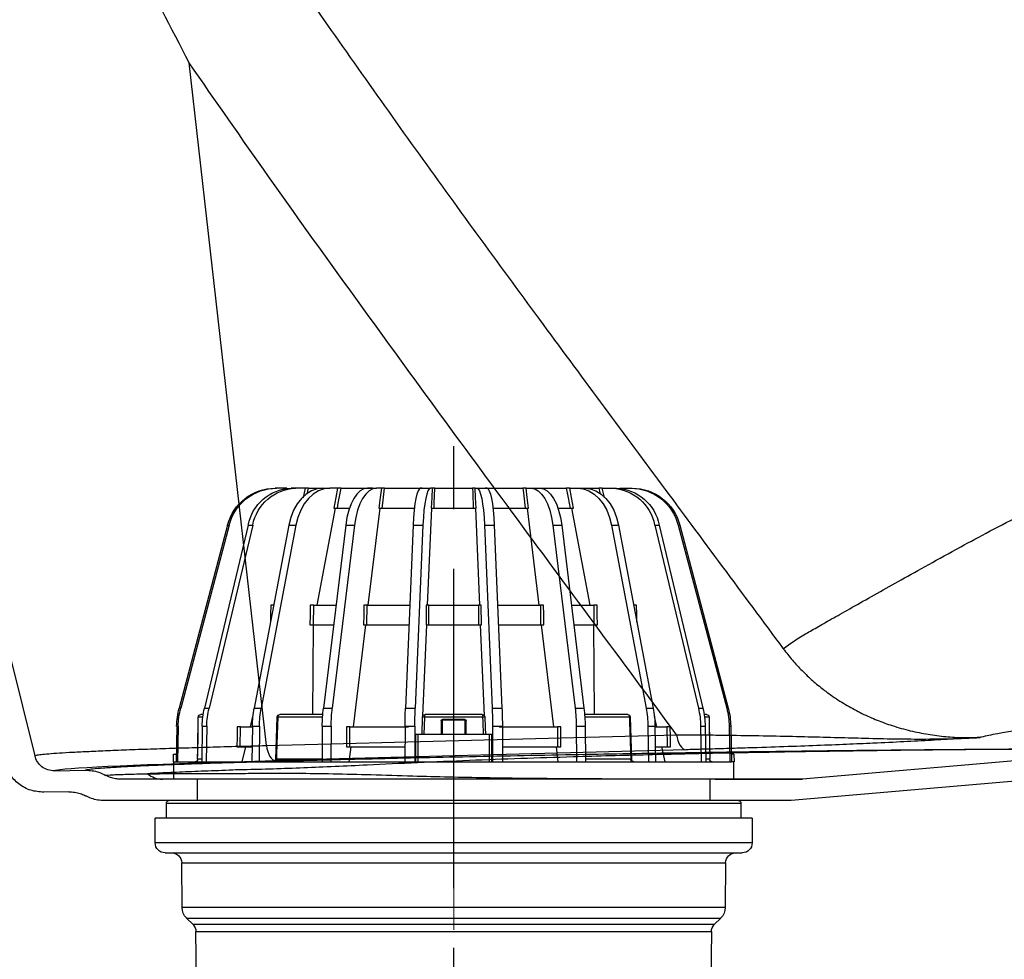
# Model space of a CAD drawing. Units: millimetres. Extents: x -1684 to 83164, y -17218 to 2846.
# Drawn here: x 82142 to 82340, y -6910 to -6721 of the extents above; entities that cross this region are included whole.
import ezdxf

# ---------------------------------------------------------------- set-up
doc = ezdxf.new("R2010")
doc.units = ezdxf.units.MM
doc.header["$LTSCALE"] = 10
doc.linetypes.add('CENTERX2', pattern=[20.32, 12.7, -2.54, 2.54, -2.54])
doc.linetypes.add('STRICHPUNKT', pattern=[1, 0.5, -0.25, 0, -0.25])
doc.layers.add('2BEM50__0', color=253, linetype='Continuous')

# ---------------------------------------------------------------- blocks, each defined once
blk = doc.blocks.new('LS-Stutzen')
at = {"color": 1, "linetype": 'CENTERX2'}
blk.add_line((120, 0), (120, 582.71), dxfattribs=at)
at = {"color": 1, "linetype": 'Continuous'}
for p, q in [((5.5, 440.18), (234.5, 440.18)), ((4.5, 439.18), (4.5, 433.18)), ((235.5, 439.18), (4.5, 439.18)), ((235.5, 433.18), (235.5, 439.18)), ((0, 433.18), (0, 423.18)), ((0, 433.18), (240, 433.18)), ((240, 423.18), (240, 433.18)), ((0, 423.18), (240, 423.18)), ((236, 419.18), (4, 419.18)), ((10.66, 415.22), (10.81, 397.18)), ((229.34, 415.22), (10.66, 415.22)), ((229.19, 397.18), (229.34, 415.22)), ((10.81, 397.18), (229.19, 397.18)), ((12.57, 392.99), (15.23, 390.34)), ((227.43, 392.99), (12.57, 392.99)), ((224.77, 390.34), (227.43, 392.99)), ((15.23, 390.34), (224.77, 390.34)), ((16.4, 387.55), (17.38, 275.52)), ((223.6, 387.55), (16.4, 387.55)), ((222.62, 275.52), (223.6, 387.55))]:
    blk.add_line(p, q, dxfattribs=at)
for centre, radius, start, end in [((5.5, 439.18), 1, 90, 180), ((234.5, 439.18), 1, 0, 90), ((4, 423.18), 4, 180, 270), ((236, 423.18), 4, 270, 0), ((6.66, 415.18), 4, 0.5, 90), ((233.34, 415.18), 4, 90, 179.5), ((16.81, 397.24), 6, 180.5, 225), ((223.19, 397.24), 6, 315, 359.5), ((12.4, 387.51), 4, 0.5, 45), ((227.6, 387.51), 4, 135, 179.5)]:
    blk.add_arc(centre, radius, start, end, dxfattribs=at)
blk = doc.blocks.new('LS-Laubfang')
at = {"color": 1, "linetype": 'CENTERX2'}
blk.add_line((112.7, 0), (112.7, 582.71), dxfattribs=at)
at = {"color": 1, "linetype": 'Continuous'}
for p, q in [((41.52, 567.18), (40.89, 567.18)), ((45.23, 567.18), (40.89, 567.18)), ((45.85, 567.18), (41.52, 567.18)), ((49.11, 567.18), (47.29, 567.18)), ((51.2, 567.18), (47.29, 567.18)), ((53.02, 567.18), (49.11, 567.18)), ((53.02, 567.18), (54.38, 567.18)), ((60.1, 567.18), (54.38, 567.18)), ((62.93, 567.18), (60.1, 567.18)), ((66.03, 567.18), (62.93, 567.18)), ((66.03, 567.18), (67.44, 567.18)), ((79.66, 567.18), (67.44, 567.18)), ((81.62, 567.18), (78.05, 567.18)), ((80.05, 567.18), (78.05, 567.18)), ((83.61, 567.18), (81.62, 567.18)), ((83.61, 567.18), (84.93, 567.18)), ((99.3, 567.18), (84.93, 567.18)), ((99.3, 567.18), (100.1, 567.18)), ((103.35, 567.18), (99.4, 567.18)), ((104.04, 567.18), (103.35, 567.18)), ((104.04, 567.18), (105.14, 567.18)), ((120.25, 567.18), (105.14, 567.18)), ((120.25, 567.18), (121.36, 567.18)), ((121.36, 567.18), (122.04, 567.18)), ((126, 567.18), (122.04, 567.18)), ((125.31, 567.18), (126.09, 567.18)), ((140.46, 567.18), (126.09, 567.18)), ((140.46, 567.18), (141.78, 567.18)), ((141.78, 567.18), (143.78, 567.18)), ((147.34, 567.18), (143.78, 567.18)), ((145.35, 567.18), (147.34, 567.18)), ((157.95, 567.18), (145.73, 567.18)), ((157.95, 567.18), (159.36, 567.18)), ((159.36, 567.18), (162.47, 567.18)), ((161.89, 567.18), (162.14, 567.18)), ((165.29, 567.18), (162.47, 567.18)), ((171.02, 567.18), (165.27, 567.18)), ((171.02, 567.18), (172.37, 567.18)), ((171.59, 564.79), (171.02, 567.18)), ((172.37, 567.18), (176.28, 567.18)), ((173.62, 567.18), (173.7, 567.18)), ((174.19, 567.18), (178.1, 567.18)), ((178.1, 567.18), (176.28, 567.18)), ((179.72, 567.18), (180.17, 567.18)), ((180.17, 567.18), (184.5, 567.18)), ((184.5, 567.18), (183.88, 567.18)), ((57.83, 520.18), (65.22, 559.18)), ((65.92, 559.18), (64.51, 559.18)), ((70.99, 559.18), (65.92, 559.18)), ((78.35, 520.18), (83.09, 559.18)), ((83.96, 559.18), (82.64, 559.18)), ((96.89, 559.18), (83.96, 559.18)), ((102.22, 520.16), (103.86, 559.18)), ((104.81, 559.18), (103.7, 559.18)), ((120.58, 559.18), (104.81, 559.18)), ((121.69, 559.18), (120.58, 559.18)), ((123.17, 520.16), (121.54, 559.18)), ((141.43, 559.18), (128.5, 559.18)), ((142.76, 559.18), (141.43, 559.18)), ((147.05, 520.18), (142.3, 559.18)), ((159.47, 559.18), (154.6, 559.18)), ((160.88, 559.18), (159.47, 559.18)), ((167.56, 520.18), (160.17, 559.18)), ((21.81, 552.36), (2.33, 478.74)), ((22.44, 552.36), (2.95, 478.74)), ((30.08, 552.36), (12.5, 478.74)), ((31.9, 552.36), (14.32, 478.74)), ((22.44, 552.36), (21.81, 552.36)), ((31.9, 552.36), (30.08, 552.36)), ((46.44, 552.36), (32.49, 478.74)), ((49.27, 552.36), (35.32, 478.74)), ((49.27, 552.36), (46.44, 552.36)), ((69.28, 552.36), (60.33, 478.74)), ((72.85, 552.36), (63.89, 478.74)), ((72.85, 552.36), (69.28, 552.36)), ((96.38, 552.36), (93.29, 478.74)), ((100.33, 552.36), (96.38, 552.36)), ((100.33, 552.36), (97.24, 478.74)), ((125.07, 552.36), (128.15, 478.74)), ((129.02, 552.36), (125.07, 552.36)), ((129.02, 552.36), (132.1, 478.74)), ((152.55, 552.36), (161.5, 478.74)), ((156.11, 552.36), (152.55, 552.36)), ((156.11, 552.36), (165.07, 478.74)), ((176.13, 552.36), (190.07, 478.74)), ((178.95, 552.36), (176.13, 552.36)), ((178.95, 552.36), (192.9, 478.74)), ((193.5, 552.36), (211.07, 478.74)), ((195.31, 552.36), (193.5, 552.36)), ((195.31, 552.36), (212.89, 478.74)), ((202.96, 552.36), (222.44, 478.74)), ((203.58, 552.36), (202.96, 552.36)), ((203.58, 552.36), (223.07, 478.74)), ((39.15, 520.18), (40.34, 520.18)), ((55.02, 520.18), (56.41, 520.18)), ((56.41, 520.18), (56.31, 512.18)), ((65.37, 520.18), (56.41, 520.18)), ((76.54, 520.18), (77.85, 520.18)), ((77.85, 520.18), (77.79, 512.18)), ((95.03, 520.18), (77.85, 520.18)), ((101.58, 512.18), (101.6, 520.18)), ((101.6, 520.18), (102.71, 520.18)), ((102.22, 520.18), (102.71, 520.18)), ((122.69, 520.18), (102.71, 520.18)), ((122.69, 520.18), (123.17, 520.18)), ((122.69, 520.18), (123.79, 520.18)), ((123.79, 520.18), (123.82, 512.18)), ((147.54, 520.18), (130.37, 520.18)), ((147.6, 512.18), (147.54, 520.18)), ((147.54, 520.18), (148.85, 520.18)), ((168.98, 520.18), (160.03, 520.18)), ((169.08, 512.18), (168.98, 520.18)), ((168.98, 520.18), (170.37, 520.18)), ((185.05, 520.18), (186.25, 520.18)), ((56.31, 512.18), (54.92, 512.18)), ((56.07, 476.18), (56.3, 512.07)), ((56.3, 512.07), (56.32, 512.18)), ((64.39, 512.18), (56.31, 512.18)), ((72.39, 471.18), (77.37, 512.18)), ((77.79, 512.18), (76.48, 512.18)), ((94.69, 512.18), (77.79, 512.18)), ((100.36, 475.7), (101.89, 512.18)), ((102.69, 512.18), (101.58, 512.18)), ((122.71, 512.18), (102.69, 512.18)), ((123.82, 512.18), (122.71, 512.18)), ((125.04, 475.7), (123.51, 512.18)), ((147.6, 512.18), (130.7, 512.18)), ((148.92, 512.18), (147.6, 512.18)), ((153.01, 471.18), (148.02, 512.18)), ((169.08, 512.18), (161, 512.18)), ((169.1, 512.07), (169.08, 512.18)), ((170.47, 512.18), (169.08, 512.18)), ((169.32, 476.18), (169.1, 512.07)), ((2.95, 478.74), (2.33, 478.74)), ((11.86, 475.19), (10.02, 475.19)), ((11, 476.18), (12, 476.18)), ((14.32, 478.74), (12.5, 478.74)), ((30.99, 471.18), (32, 475.41)), ((35.32, 478.74), (32.49, 478.74)), ((60, 475.19), (42.07, 475.19)), ((42.75, 476.18), (60.07, 476.18)), ((63.89, 478.74), (60.33, 478.74)), ((97.24, 478.74), (93.29, 478.74)), ((124.29, 475.19), (101.1, 475.19)), ((101.21, 476.18), (124.18, 476.18)), ((124.55, 468.18), (124.29, 475.19)), ((125.43, 468.18), (125.18, 475.22)), ((132.1, 478.74), (128.15, 478.74)), ((165.07, 478.74), (161.5, 478.74)), ((165.32, 476.18), (182.65, 476.18)), ((183.32, 475.19), (165.4, 475.19)), ((192.9, 478.74), (190.07, 478.74)), ((194.4, 471.18), (193.39, 475.41)), ((212.89, 478.74), (211.07, 478.74)), ((213.39, 476.18), (214.39, 476.18)), ((215.37, 475.19), (213.53, 475.19)), ((223.07, 478.74), (222.44, 478.74)), ((1.32, 471.5), (1.07, 457.18)), ((1.95, 471.5), (1.32, 471.5)), ((1.95, 471.5), (1.7, 457.18)), ((11.6, 471.5), (11.38, 457.18)), ((13.41, 471.5), (11.6, 471.5)), ((13.41, 471.5), (13.19, 457.18)), ((25.66, 471.18), (26.99, 471.18)), ((26.99, 471.18), (26.86, 463.18)), ((31.77, 471.18), (26.99, 471.18)), ((31.77, 471.5), (31.59, 457.18)), ((34.6, 471.5), (31.77, 471.5)), ((34.6, 471.5), (34.42, 457.18)), ((59.86, 471.5), (59.75, 457.18)), ((63.43, 471.5), (59.86, 471.5)), ((63.43, 471.5), (63.32, 457.18)), ((69.67, 471.18), (70.98, 471.18)), ((70.98, 471.18), (70.92, 463.18)), ((94.48, 471.18), (70.98, 471.18)), ((93.13, 471.5), (93.09, 457.18)), ((97.08, 471.5), (93.13, 471.5)), ((97.08, 471.5), (97.04, 457.18)), ((107.7, 468.18), (107.7, 473.68)), ((108.2, 474.18), (108.2, 474.11)), ((108.2, 474.18), (117.2, 474.18)), ((117.2, 474.11), (108.2, 474.11)), ((108.2, 474.11), (108.2, 468.18)), ((117.2, 474.11), (117.2, 474.18)), ((117.2, 468.18), (117.2, 474.11)), ((117.7, 473.68), (117.7, 468.18)), ((132.26, 471.5), (128.31, 471.5)), ((128.31, 471.5), (128.35, 457.18)), ((154.41, 471.18), (130.91, 471.18)), ((132.26, 471.5), (132.3, 457.18)), ((154.47, 463.18), (154.41, 471.18)), ((154.41, 471.18), (155.73, 471.18)), ((165.53, 471.5), (161.96, 471.5)), ((161.96, 471.5), (162.08, 457.18)), ((165.53, 471.5), (165.64, 457.18)), ((193.62, 471.5), (190.79, 471.5)), ((190.79, 471.5), (190.97, 457.18)), ((193.62, 471.5), (193.8, 457.18)), ((198.41, 471.18), (193.63, 471.18)), ((198.53, 463.18), (198.41, 471.18)), ((198.41, 471.18), (199.74, 471.18)), ((213.8, 471.5), (211.98, 471.5)), ((211.98, 471.5), (212.2, 457.18)), ((213.8, 471.5), (214.02, 457.18)), ((224.07, 471.5), (223.45, 471.5)), ((223.45, 471.5), (223.69, 457.18)), ((224.07, 471.5), (224.32, 457.18)), ((97.33, 457.18), (97.33, 468.18)), ((97.33, 468.18), (98.45, 468.18)), ((98.45, 468.18), (98.45, 457.18)), ((98.45, 468.18), (126.94, 468.18)), ((126.94, 457.18), (126.94, 468.18)), ((126.94, 468.18), (128.06, 468.18)), ((128.06, 468.18), (128.06, 457.18)), ((26.86, 463.18), (25.53, 463.18)), ((31.67, 463.18), (26.86, 463.18)), ((27.65, 457.18), (29.08, 463.18)), ((70.92, 463.18), (69.6, 463.18)), ((70.68, 457.18), (71.41, 463.18)), ((93.11, 463.18), (70.92, 463.18)), ((154.47, 463.18), (132.29, 463.18)), ((154.71, 457.18), (153.98, 463.18)), ((155.79, 463.18), (154.47, 463.18)), ((198.53, 463.18), (193.73, 463.18)), ((197.74, 457.18), (196.31, 463.18)), ((199.86, 463.18), (198.53, 463.18)), ((0.05, 460.18), (0, 457.18)), ((0.05, 460.18), (1.01, 460.18)), ((225.34, 460.18), (224.38, 460.18)), ((225.39, 457.18), (225.34, 460.18)), ((0, 457.18), (1.09, 457.18)), ((0.2, 457.18), (0.2, 450.18)), ((1.7, 457.18), (1.07, 457.18)), ((1.7, 457.18), (1.91, 457.18)), ((11.38, 457.18), (1.91, 457.18)), ((9.76, 458.17), (9.75, 458.17)), ((9.76, 458.17), (11.39, 458.17)), ((13.19, 457.18), (11.38, 457.18)), ((13.19, 457.18), (13.38, 457.18)), ((31.59, 457.18), (13.38, 457.18)), ((34.42, 457.18), (31.59, 457.18)), ((34.42, 457.18), (34.57, 457.18)), ((59.75, 457.18), (34.57, 457.18)), ((41.53, 458.17), (59.76, 458.17)), ((63.32, 457.18), (59.75, 457.18)), ((63.32, 457.18), (63.41, 457.18)), ((93.09, 457.18), (63.53, 457.18)), ((97.04, 457.18), (93.09, 457.18)), ((97.04, 457.18), (97.08, 457.18)), ((128.35, 457.18), (97.18, 457.18)), ((128.35, 457.18), (128.32, 457.18)), ((132.3, 457.18), (128.35, 457.18)), ((161.86, 457.18), (132.3, 457.18)), ((162.08, 457.18), (161.98, 457.18)), ((165.64, 457.18), (162.08, 457.18)), ((165.63, 458.17), (183.86, 458.17)), ((190.97, 457.18), (165.64, 457.18)), ((190.97, 457.18), (190.82, 457.18)), ((193.8, 457.18), (190.97, 457.18)), ((212.01, 457.18), (193.8, 457.18)), ((212.2, 457.18), (212.01, 457.18)), ((214.02, 457.18), (212.2, 457.18)), ((214, 458.17), (215.64, 458.17)), ((223.48, 457.18), (214.02, 457.18)), ((215.65, 458.17), (215.64, 458.17)), ((223.69, 457.18), (223.48, 457.18)), ((224.32, 457.18), (223.69, 457.18)), ((225.39, 457.18), (224.3, 457.18)), ((225.2, 450.18), (225.2, 457.18)), ((0.2, 450.18), (225.2, 450.18))]:
    blk.add_line(p, q, dxfattribs=at)
at = {"color": 1, "linetype": 'Continuous', "flags": 128}
for points in [[(60.1, 567.18), (57.8, 566.91), (55.55, 566.12), (53.43, 564.82), (51.49, 563.05), (49.78, 560.85), (48.34, 558.29), (47.22, 555.44), (46.44, 552.36)], [(62.93, 567.18), (60.62, 566.91), (58.38, 566.12), (56.26, 564.82), (54.32, 563.05), (52.61, 560.85), (51.17, 558.29), (50.05, 555.44), (49.27, 552.36)], [(52.11, 563.36), (52.12, 563.43), (53.02, 567.18)], [(54.38, 567.18), (53.92, 565.25), (53.81, 564.79)], [(64.51, 559.18), (65.32, 563.43), (66.03, 567.18)], [(67.44, 567.18), (67.07, 565.25), (65.92, 559.18)], [(78.05, 567.18), (76.57, 566.91), (75.13, 566.12), (73.77, 564.82), (72.53, 563.05), (71.43, 560.85), (70.5, 558.29), (69.78, 555.44), (69.28, 552.36)], [(81.62, 567.18), (80.14, 566.91), (78.7, 566.12), (77.34, 564.82), (76.09, 563.05), (74.99, 560.85), (74.07, 558.29), (73.35, 555.44), (72.85, 552.36)], [(82.64, 559.18), (83.15, 563.43), (83.61, 567.18)], [(84.93, 567.18), (84.7, 565.25), (83.96, 559.18)], [(99.4, 567.18), (98.89, 566.91), (98.39, 566.12), (97.92, 564.82), (97.49, 563.05), (97.11, 560.85), (96.8, 558.29), (96.55, 555.44), (96.38, 552.36)], [(103.35, 567.18), (102.84, 566.91), (102.34, 566.12), (101.87, 564.82), (101.44, 563.05), (101.07, 560.85), (100.75, 558.29), (100.5, 555.44), (100.33, 552.36)], [(103.7, 559.18), (103.88, 563.43), (104.04, 567.18)], [(105.14, 567.18), (105.06, 565.25), (104.81, 559.18)], [(120.58, 559.18), (120.5, 561.11), (120.25, 567.18)], [(121.36, 567.18), (121.52, 563.43), (121.69, 559.18)], [(122.04, 567.18), (122.55, 566.91), (123.05, 566.12), (123.52, 564.82), (123.95, 563.05), (124.33, 560.85), (124.65, 558.29), (124.89, 555.44), (125.07, 552.36)], [(126, 567.18), (126.51, 566.91), (127, 566.12), (127.47, 564.82), (127.9, 563.05), (128.28, 560.85), (128.6, 558.29), (128.85, 555.44), (129.02, 552.36)], [(141.43, 559.18), (141.2, 561.11), (140.46, 567.18)], [(141.78, 567.18), (142.24, 563.43), (142.76, 559.18)], [(143.78, 567.18), (145.26, 566.91), (146.7, 566.12), (148.06, 564.82), (149.3, 563.05), (150.4, 560.85), (151.33, 558.29), (152.05, 555.44), (152.55, 552.36)], [(147.34, 567.18), (148.82, 566.91), (150.26, 566.12), (151.62, 564.82), (152.87, 563.05), (153.97, 560.85), (154.89, 558.29), (155.61, 555.44), (156.11, 552.36)], [(159.47, 559.18), (159.1, 561.11), (157.95, 567.18)], [(159.36, 567.18), (160.07, 563.43), (160.88, 559.18)], [(162.47, 567.18), (164.77, 566.91), (167.01, 566.12), (169.13, 564.82), (171.08, 563.05), (172.79, 560.85), (174.22, 558.29), (175.35, 555.44), (176.13, 552.36)], [(165.29, 567.18), (167.6, 566.91), (169.84, 566.12), (171.96, 564.82), (173.9, 563.05), (175.62, 560.85), (177.05, 558.29), (178.18, 555.44), (178.95, 552.36)], [(172.37, 567.18), (173.27, 563.43), (173.29, 563.36)], [(39.04, 513.31), (39.09, 516.2), (39.15, 520.18)], [(54.92, 512.18), (54.97, 516.2), (55.02, 520.18)], [(76.48, 512.18), (76.51, 516.2), (76.54, 520.18)], [(102.71, 520.18), (102.7, 518.18), (102.69, 512.18)], [(122.71, 512.18), (122.7, 514.18), (122.69, 520.18)], [(148.85, 520.18), (148.88, 516.2), (148.92, 512.18)], [(170.37, 520.18), (170.42, 516.2), (170.47, 512.18)], [(186.25, 520.18), (186.31, 516.2), (186.35, 513.31)], [(10, 475.2), (9.93, 470.91), (9.74, 458.17)], [(10.02, 475.19), (9.99, 473.19), (9.87, 465.2), (9.76, 458.17)], [(10.02, 475.19), (10, 475.2), (10, 475.2)], [(41.75, 475.21), (41.61, 470.92), (41.21, 458.15)], [(42.07, 475.19), (42.01, 473.19), (41.75, 465.2), (41.53, 458.17)], [(100.21, 475.22), (100.06, 470.93), (99.96, 468.18)], [(101.1, 475.19), (101.03, 473.19), (100.85, 468.18)], [(183.86, 458.17), (183.8, 460.17), (183.55, 468.17), (183.32, 475.19)], [(184.19, 458.15), (184.05, 462.33), (183.65, 475.21)], [(215.39, 475.2), (215.39, 475.2), (215.37, 475.19)], [(215.64, 458.17), (215.61, 460.17), (215.48, 468.17), (215.37, 475.19)], [(215.66, 458.17), (215.59, 462.32), (215.39, 475.2)], [(25.53, 463.18), (25.59, 467.2), (25.66, 471.18)], [(69.6, 463.18), (69.63, 467.2), (69.67, 471.18)], [(155.73, 471.18), (155.76, 467.2), (155.79, 463.18)], [(199.74, 471.18), (199.8, 467.2), (199.86, 463.18)], [(41.53, 458.17), (41.32, 458.16), (41.22, 458.15), (41.22, 458.15)]]:
    blk.add_lwpolyline(points, dxfattribs=at)
at = {"color": 1, "linetype": 'Continuous'}
for centre, radius, start, end in [((40.97, 547.38), 19.8, 90.2373, 165.4494), ((41.6, 547.38), 19.8, 90.2373, 165.4494), ((48.06, 548.89), 18.31, 92.3964, 169.0731), ((49.88, 548.89), 18.31, 92.3964, 169.0731), ((175.52, 548.89), 18.31, 10.9269, 87.6036), ((177.33, 548.89), 18.31, 10.9269, 87.6036), ((183.8, 547.38), 19.8, 14.5506, 89.7627), ((184.42, 547.38), 19.8, 14.5506, 89.7627), ((31.67, 470.98), 30.35, 165.1798, 179.0146), ((32.29, 470.98), 30.35, 165.1798, 179.0146), ((11, 475.18), 1, 90, 179.1047), ((11.01, 475.19), 0.99, 90.5955, 180.097), ((45.03, 470.99), 33.44, 166.598, 179.1268), ((46.85, 470.99), 33.44, 166.598, 179.1268), ((73.49, 471.01), 41.72, 169.3219, 179.3275), ((76.32, 471.01), 41.72, 169.3219, 179.3275), ((42.75, 475.18), 1, 90, 178.1791), ((42.06, 477.37), 2.18, 261.6663, 270.2418), ((42.95, 475.32), 0.884, 103.1018, 188.5001), ((124.2, 471.03), 64.34, 173.1168, 179.5817), ((127.77, 471.03), 64.34, 173.1168, 179.5817), ((278.69, 471.04), 185.56, 177.6223, 179.8588), ((282.64, 471.04), 185.56, 177.6223, 179.8588), ((101.21, 475.18), 1, 90, 177.949), ((99.43, 434.84), 40.39, 87.6252, 88.8867), ((103.42, 475.43), 2.33, 161.2713, 185.9943), ((124.18, 475.18), 1, 2.051, 90), ((121.98, 475.43), 2.33, 354.0057, 18.7287), ((125.97, 434.84), 40.38, 91.1132, 92.3748), ((-57.25, 471.04), 185.56, 0.1412, 2.3777), ((-53.3, 471.04), 185.56, 0.1412, 2.3777), ((97.63, 471.03), 64.34, 0.4183, 6.8832), ((101.19, 471.03), 64.34, 0.4183, 6.8832), ((182.65, 475.18), 1, 1.8209, 90), ((182.45, 475.32), 0.884, 351.4999, 76.8982), ((183.29, 477.9), 2.71, 270.596, 277.4959), ((149.08, 471.01), 41.72, 0.6725, 10.6781), ((151.9, 471.01), 41.72, 0.6725, 10.6781), ((178.54, 470.99), 33.44, 0.8732, 13.402), ((180.36, 470.99), 33.44, 0.8732, 13.402), ((214.39, 475.18), 1, 0.8953, 90), ((214.38, 475.19), 0.99, 359.903, 89.4045), ((193.1, 470.98), 30.35, 0.9854, 14.8202), ((193.73, 470.98), 30.35, 0.9854, 14.8202), ((108.2, 473.68), 0.5, 90, 180), ((108.16, 473.64), 0.468, 85.9403, 175.2623), ((117.2, 473.68), 0.5, 0, 90), ((117.23, 473.64), 0.468, 4.7377, 94.0597), ((0.22, 460.65), 0.918, 329.2329, 4.5105), ((225.32, 460.68), 1.06, 178.4146, 208.2972), ((8.74, 458.18), 1, 271.9181, 359.2839), ((8.77, 458.17), 0.99, 270.5618, 0.0639), ((40.21, 458.18), 1, 271.4671, 358.3769), ((40.65, 458.04), 0.884, 282.8701, 8.398), ((184.74, 458.04), 0.884, 171.602, 257.1299), ((183.84, 455.72), 2.46, 82.2012, 89.5228), ((185.19, 458.18), 1, 181.7816, 269.994), ((216.63, 458.17), 0.99, 179.9361, 269.4382), ((216.66, 458.18), 1, 180.9262, 269.9985)]:
    blk.add_arc(centre, radius, start, end, dxfattribs=at)
blk = doc.blocks.new('LS_100x130x40_neu')
for p, q in [((-199.14, -1308.13), (-214.67, -1170.91)), ((-270.28, -1211.59), (-245.7, -1310.19)), ((-199.14, -1308.13), (-116.69, -1305.95)), ((-116.69, -1305.95), (-113.18, -1305.98)), ((-114.86, -1308.98), (-197.31, -1311.16)), ((-241.75, -1313.22), (-235.48, -1313.11)), ((-31.7, -1313.83), (-93.66, -1319.18)), ((-213, -1314.9), (-228.49, -1314.9)), ((-213, -1319.21), (-213, -1314.9)), ((-110, -1314.9), (-213, -1314.9)), ((-110, -1314.9), (-110, -1319.21)), ((-91.93, -1314.9), (-110, -1314.9)), ((-91.41, -1314.88), (-91.93, -1314.9)), ((-238.88, -1317.43), (-243.87, -1317.52)), ((-213, -1319.21), (-231.68, -1319.21)), ((-110, -1319.21), (-213, -1319.21)), ((-94.35, -1319.21), (-110, -1319.21)), ((-93.66, -1319.18), (-94.35, -1319.21))]:
    blk.add_line(p, q)
at = {"color": 1, "linetype": 'STRICHPUNKT', "lineweight": 18, "ltscale": 2}
blk.add_line((-161.5, -1345.21), (-161.5, -1286.71), dxfattribs=at)
at = {"flags": 128}
for points in [[(-116.69, -1305.95), (-116.58, -1306.57), (-116.43, -1307.15), (-116.23, -1307.67), (-116, -1308.12), (-115.74, -1308.49), (-115.46, -1308.75), (-115.16, -1308.92), (-114.86, -1308.98)], [(-199.14, -1308.13), (-199.03, -1308.75), (-198.88, -1309.34), (-198.68, -1309.86), (-198.45, -1310.31), (-198.19, -1310.67), (-197.91, -1310.94), (-197.61, -1311.1), (-197.31, -1311.16)], [(-29.45, -1309.53), (-56.43, -1311.86), (-91.41, -1314.88)]]:
    blk.add_lwpolyline(points, dxfattribs=at)
blk.add_arc((-219.99, -1310.1), 4.8, 230.4445, 269.5775)
at = {"extrusion": (0, 0, -1)}
for start_param, end_param in [(0.169366, 1.094012), (6.278307, 6.452551)]:
    blk.add_ellipse((-159.57, -1311.78), major_axis=(-82.18, -1.43), ratio=0.017452, start_param=start_param, end_param=end_param, dxfattribs=at)
for points, knots in [([(-214.67, -1170.91), (-218.29, -1163.88), (-225.53, -1149.8), (-236.45, -1128.73), (-247.34, -1107.69), (-258.22, -1086.58), (-269.03, -1065.4), (-279.72, -1044.11), (-290.17, -1022.84), (-299.82, -1002.66), (-308.64, -983.58), (-316.67, -965.61), (-323.78, -949.17), (-330.02, -934.27), (-335.46, -920.89), (-340.7, -907.64), (-344.87, -896.73), (-348.07, -888.15), (-350.4, -881.81), (-352.32, -876.49), (-353.86, -872.18), (-355.05, -868.83), (-356.05, -865.98), (-356.83, -863.73), (-357.27, -862.46), (-357.47, -861.87), (-357.49, -861.81), (-357.5, -861.78)], [0, 0, 0, 0, 0.064153, 0.128351, 0.192549, 0.256705, 0.3221, 0.387497, 0.453239, 0.518981, 0.574888, 0.630807, 0.686708, 0.729084, 0.771458, 0.814077, 0.856686, 0.878565, 0.900451, 0.922305, 0.935992, 0.94969, 0.963334, 0.975231, 0.987096, 0.993549, 1, 1, 1, 1]), ([(-193.74, -1153.52), (-185.61, -1165.1), (-169.35, -1188.27), (-144.55, -1222.18), (-119.78, -1255.61), (-103.43, -1277.66), (-95.25, -1288.69)], [0, 0, 0, 0, 0.253504, 0.507089, 0.753542, 1, 1, 1, 1]), ([(-116.69, -1305.95), (-127.71, -1291.05), (-144.24, -1268.71), (-166.21, -1238.86), (-182.57, -1216.37), (-198.77, -1193.76), (-209.37, -1178.53), (-214.67, -1170.91)], [0, 0, 0, 0, 0.3333, 0.499951, 0.666606, 0.833304, 1, 1, 1, 1]), ([(-95.25, -1288.69), (-94.55, -1288.16), (-93.22, -1287.16), (-90.74, -1285.65), (-87.93, -1284.05), (-84.78, -1282.26), (-80.97, -1280.12), (-76.59, -1277.65), (-71.64, -1274.87), (-66.14, -1271.79), (-60.15, -1268.49), (-53.8, -1265.03), (-48.55, -1262.38), (-44.82, -1260.32), (-42.69, -1259.47), (-40.4, -1258.78), (-37.75, -1258.15), (-34.78, -1257.59), (-31.56, -1257.1), (-28.08, -1256.69), (-24.33, -1256.35), (-20.49, -1256.08), (-16.66, -1255.9), (-12.87, -1255.78), (-8.94, -1255.73), (-5.84, -1255.74), (-4.06, -1255.77), (-3.64, -1255.77)], [0, 0, 0, 0, 0.109523, 0.208948, 0.284759, 0.360611, 0.43731, 0.514076, 0.582287, 0.650578, 0.719541, 0.775171, 0.830896, 0.850156, 0.862727, 0.875396, 0.888366, 0.901439, 0.913781, 0.926215, 0.938923, 0.951722, 0.962804, 0.973887, 0.985212, 0.996538, 1, 1, 1, 1]), ([(-95.25, -1288.69), (-94.64, -1289.46), (-93.44, -1291.01), (-91.45, -1293.14), (-89.36, -1295.11), (-87.31, -1296.8), (-84.99, -1298.49), (-82.4, -1300.14), (-79.4, -1301.74), (-76.38, -1303.07), (-73.13, -1304.24), (-69.71, -1305.2), (-66.12, -1305.92), (-62.57, -1306.37), (-59.07, -1306.58), (-56.8, -1306.54), (-55.66, -1306.51)], [0, 0, 0, 0, 0.052205, 0.104424, 0.158758, 0.213107, 0.257849, 0.329716, 0.401608, 0.475357, 0.549119, 0.638576, 0.728048, 0.818801, 0.909562, 1, 1, 1, 1]), ([(-3.81, -1301.21), (-4.11, -1301.23), (-6.75, -1301.39), (-11.41, -1301.69), (-17.94, -1302.14), (-24.32, -1302.62), (-30.39, -1303.13), (-36, -1303.65), (-41.08, -1304.18), (-45.56, -1304.72), (-49.3, -1305.25), (-52.65, -1305.83), (-54.55, -1306.25), (-55.58, -1306.49), (-55.66, -1306.51)], [0, 0, 0, 0, 0.009382, 0.082203, 0.155112, 0.246943, 0.338768, 0.430685, 0.53518, 0.639773, 0.743962, 0.848224, 0.986948, 1, 1, 1, 1]), ([(-113.18, -1305.98), (-111.72, -1305.99), (-108.8, -1306.02), (-103.51, -1306.09), (-97.44, -1306.19), (-90.91, -1306.34), (-84.93, -1306.49), (-79.15, -1306.65), (-73.58, -1306.78), (-67.68, -1306.85), (-61.72, -1306.78), (-57.67, -1306.63), (-55.67, -1306.51), (-55.66, -1306.51)], [0, 0, 0, 0, 0.052266, 0.104536, 0.19986, 0.295557, 0.391444, 0.487028, 0.599524, 0.712048, 0.855718, 0.999407, 1, 1, 1, 1]), ([(-245.7, -1310.19), (-245.64, -1310.14), (-245.53, -1310.06), (-244.52, -1309.92), (-243, -1309.77), (-240.85, -1309.62), (-238.13, -1309.46), (-234.86, -1309.3), (-231.08, -1309.14), (-226.75, -1308.96), (-221.97, -1308.79), (-216.82, -1308.63), (-211.34, -1308.46), (-205.47, -1308.29), (-201.25, -1308.19), (-199.14, -1308.13)], [0, 0, 0, 0, 0.08475, 0.160199, 0.236172, 0.313797, 0.391993, 0.467442, 0.543415, 0.621039, 0.699233, 0.773148, 0.847555, 0.92351, 1, 1, 1, 1]), ([(-55.66, -1306.51), (-55.67, -1306.51), (-57.24, -1306.61), (-60.39, -1306.8), (-65.41, -1307.09), (-70.91, -1307.38), (-76.59, -1307.66), (-82.47, -1307.91), (-88.41, -1308.15), (-94.99, -1308.39), (-101.18, -1308.59), (-106.63, -1308.75), (-109.67, -1308.84), (-111.18, -1308.88)], [0, 0, 0, 0, 0.000568, 0.126883, 0.253309, 0.379559, 0.505633, 0.602301, 0.699332, 0.796176, 0.892588, 0.946295, 1, 1, 1, 1]), ([(-241.75, -1313.22), (-242.2, -1313.18), (-243.1, -1313.11), (-244.31, -1312.44), (-245.25, -1311.45), (-245.55, -1310.61), (-245.7, -1310.19)], [0, 0, 0, 0, 0.250983, 0.501965, 0.752982, 1, 1, 1, 1]), ([(-235.48, -1313.11), (-235.46, -1313.06), (-235.4, -1312.96), (-234.16, -1312.8), (-232.04, -1312.62), (-229.02, -1312.43), (-225.16, -1312.23), (-220.48, -1312.03), (-215.06, -1311.82), (-208.98, -1311.62), (-202.37, -1311.42), (-195.37, -1311.22), (-188.04, -1311.02), (-179.67, -1310.82), (-170.23, -1310.6), (-159.61, -1310.37), (-148.72, -1310.14), (-137.96, -1309.94), (-127.48, -1309.76), (-117.36, -1309.59), (-106.58, -1309.43), (-95.23, -1309.27), (-84.64, -1309.14), (-75.5, -1309.04), (-67.76, -1308.97), (-60.74, -1308.91), (-54.37, -1308.86), (-48.69, -1308.83), (-43.65, -1308.81), (-39.36, -1308.81), (-35.78, -1308.83), (-32.73, -1308.86), (-30.29, -1308.91), (-28.49, -1308.98), (-27.35, -1309.05), (-26.91, -1309.14), (-27.04, -1309.24), (-27.77, -1309.36), (-28.48, -1309.45), (-28.89, -1309.5)], [0, 0, 0, 0, 0.027508, 0.055014, 0.082495, 0.110062, 0.137542, 0.165023, 0.192591, 0.220069, 0.247157, 0.274341, 0.301555, 0.328683, 0.364309, 0.399941, 0.436583, 0.473228, 0.506619, 0.54005, 0.573443, 0.61402, 0.654595, 0.682452, 0.710332, 0.738185, 0.760661, 0.783145, 0.805557, 0.82458, 0.843656, 0.862667, 0.881737, 0.900875, 0.919947, 0.938041, 0.956196, 0.974329, 1, 1, 1, 1]), ([(-29.45, -1309.53), (-29.04, -1309.48), (-28.42, -1309.4), (-27.72, -1309.3), (-27.45, -1309.22), (-27.53, -1309.15), (-27.93, -1309.09), (-28.7, -1309.03), (-29.85, -1308.98), (-31.38, -1308.93), (-33.28, -1308.9), (-35.49, -1308.88), (-38, -1308.86), (-40.82, -1308.86), (-44.1, -1308.86), (-47.84, -1308.88), (-53.41, -1308.92), (-60.11, -1308.98), (-67.97, -1309.06), (-75.44, -1309.15), (-83.05, -1309.26), (-90.97, -1309.38), (-99.14, -1309.52), (-107.23, -1309.67), (-115.01, -1309.84), (-122.47, -1310.01), (-129.98, -1310.21), (-138.52, -1310.45), (-148, -1310.76), (-158.46, -1311.15), (-168.8, -1311.6), (-177.79, -1312.02), (-185.37, -1312.37), (-191.7, -1312.65), (-197.79, -1312.85), (-201.86, -1312.99), (-203.71, -1312.99), (-203.71, -1312.99)], [0, 0, 0, 0, 0.03426, 0.051889, 0.069506, 0.08748, 0.105454, 0.123854, 0.142254, 0.16126, 0.180265, 0.198614, 0.216964, 0.235866, 0.254769, 0.276632, 0.298513, 0.342893, 0.378145, 0.413398, 0.448971, 0.48389, 0.521214, 0.558537, 0.590978, 0.623418, 0.656228, 0.689038, 0.734945, 0.78085, 0.82801, 0.875168, 0.906158, 0.937147, 0.968574, 1, 1, 1, 1, 1]), ([(-243.87, -1317.52), (-244.78, -1317.45), (-246.58, -1317.3), (-248.98, -1315.96), (-250.88, -1313.99), (-251.48, -1312.29), (-251.78, -1311.46)], [0, 0, 0, 0, 0.250989, 0.501979, 0.752992, 1, 1, 1, 1]), ([(-235.48, -1313.11), (-235.04, -1313.12), (-234.14, -1313.15), (-232.75, -1313.48), (-231.89, -1313.91), (-231.43, -1314.13)], [0, 0, 0, 0, 0.314537, 0.638192, 1, 1, 1, 1]), ([(-231.43, -1314.13), (-231.4, -1314.12), (-231.33, -1314.09), (-230.67, -1314.04), (-229.67, -1313.99), (-228.37, -1313.94), (-226.73, -1313.89), (-224.93, -1313.85), (-223.6, -1313.81), (-223.04, -1313.8)], [0, 0, 0, 0, 0.165023, 0.331182, 0.471138, 0.611094, 0.753932, 0.89677, 1, 1, 1, 1]), ([(-228.49, -1314.9), (-228.82, -1314.88), (-229.5, -1314.85), (-230.32, -1314.63), (-230.96, -1314.38), (-231.27, -1314.21), (-231.43, -1314.13)], [0, 0, 0, 0, 0.325146, 0.659715, 0.829214, 1, 1, 1, 1]), ([(-203.71, -1312.99), (-203.71, -1312.99), (-204.46, -1312.99), (-207.18, -1313.16), (-211.68, -1313.28), (-216.73, -1313.51), (-220.47, -1313.67), (-222.38, -1313.77), (-223.04, -1313.8)], [0, 0, 0, 0, 0.0000018, 0.0923123, 0.3485482, 0.6055681, 0.8617891, 1, 1, 1, 1]), ([(-223.04, -1313.8), (-222.25, -1313.8), (-220.68, -1313.79), (-217.96, -1313.78), (-215.01, -1313.77), (-211.76, -1313.76), (-208.29, -1313.75), (-205.73, -1313.73), (-204.49, -1313.73), (-204.49, -1313.73)], [0, 0, 0, 0, 0.1646254, 0.3292524, 0.4953133, 0.6613719, 0.8306875, 0.999998, 1, 1, 1, 1]), ([(-204.49, -1313.73), (-204.49, -1313.73), (-203.04, -1313.73), (-199.27, -1313.66), (-193.08, -1313.69), (-185.78, -1313.78), (-177.98, -1313.98), (-170.15, -1314.23), (-162.44, -1314.44), (-155.13, -1314.58), (-147.93, -1314.68), (-140.91, -1314.74), (-134.12, -1314.78), (-127.57, -1314.81), (-121.34, -1314.83), (-115.49, -1314.85), (-110.06, -1314.86), (-105.18, -1314.87), (-100.91, -1314.87), (-97.36, -1314.87), (-94.61, -1314.88), (-92.68, -1314.88), (-91.59, -1314.88), (-91.47, -1314.88), (-91.41, -1314.88)], [0, 0, 0, 0, 0, 0.036245, 0.087272, 0.138438, 0.18941, 0.243986, 0.290542, 0.337242, 0.383821, 0.429852, 0.476002, 0.522029, 0.569336, 0.616772, 0.664078, 0.713391, 0.762856, 0.812171, 0.861438, 0.910857, 0.960126, 1, 1, 1, 1]), ([(-238.88, -1317.43), (-238.49, -1317.44), (-237.7, -1317.47), (-236.61, -1317.74), (-235.87, -1318.04), (-235.51, -1318.23), (-235.45, -1318.26)], [0, 0, 0, 0, 0.3267497, 0.662978, 0.9393833, 1, 1, 1, 1]), ([(-231.68, -1319.21), (-232.12, -1319.19), (-233.02, -1319.14), (-234.3, -1318.81), (-235.08, -1318.44), (-235.45, -1318.26)], [0, 0, 0, 0, 0.338394, 0.686595, 1, 1, 1, 1])]:
    blk.add_open_spline(points, degree=3, knots=knots)
blk.add_open_spline([(-111.18, -1308.88), (-112.39, -1308.91), (-113.62, -1308.95), (-114.86, -1308.98)], degree=3)

msp = doc.modelspace()

# ---------------------------------------------------------------- block references
at = {"color": 1}
msp.add_blockref('LS_100x130x40_neu', (82390.49, -5559.06), dxfattribs=at)
at = {"layer": '2BEM50__0', "color": 1, "xscale": -0.4999999999995453, "yscale": 0.5000000000001137, "zscale": 0.5}
for name, p in [('LS-Stutzen', (82288.99, -7098.36)), ('LS-Laubfang', (82285.34, -7099.05))]:
    msp.add_blockref(name, p, dxfattribs=at)

doc.saveas('drawing.dxf')
